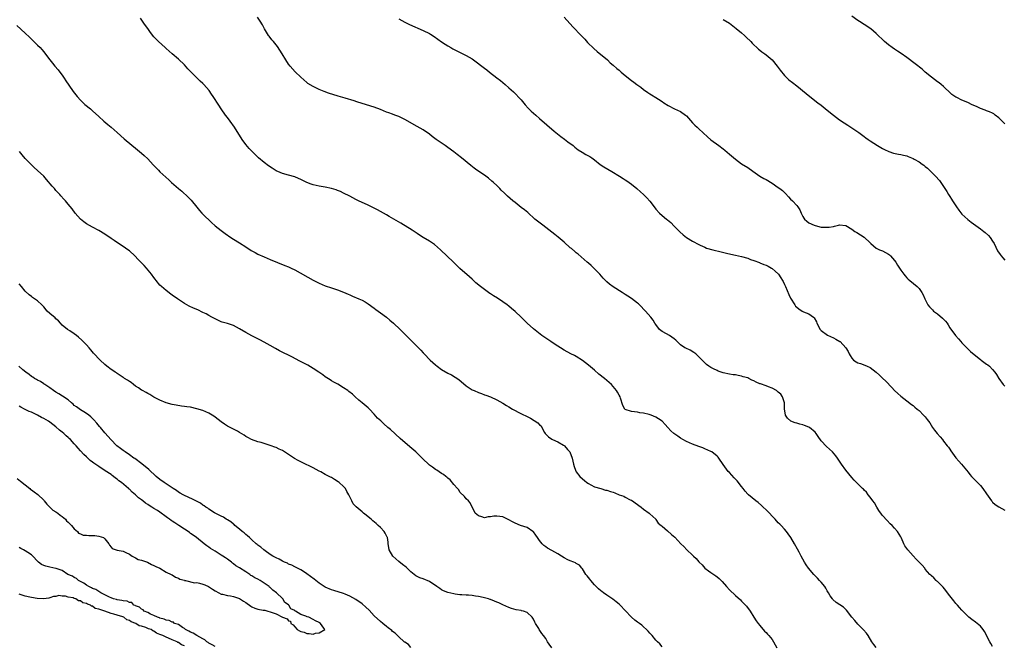
# Model space of a CAD drawing. Units: inches. Extents: x 2550000 to 2553000, y 1560000 to 1562308.
# Drawn here: x 2552243 to 2552565, y 1560896 to 1561100 of the extents above; entities that cross this region are included whole.
import ezdxf

# ---------------------------------------------------------------- set-up
doc = ezdxf.new("R2010")
doc.units = ezdxf.units.IN
doc.header["$MEASUREMENT"] = 0
doc.layers.add('LD25501560_2ft', color=221, linetype='Continuous')

msp = doc.modelspace()

# ---------------------------------------------------------------- linework, layer by layer
at = {"layer": 'LD25501560_2ft'}
for points, elevation in [([(2552561, 1560895.42), (2552560.4, 1560896.4), (2552560.07, 1560897), (2552558.38, 1560900.38), (2552557.93, 1560901), (2552557, 1560902.1), (2552555.42, 1560903.42), (2552554.25, 1560904.25), (2552553.28, 1560905), (2552553, 1560905.26), (2552551, 1560907.31), (2552550.23, 1560908.23), (2552549.55, 1560909), (2552549, 1560909.54), (2552548.32, 1560910.32), (2552547, 1560911.99), (2552546.24, 1560913), (2552545.76, 1560913.76), (2552544.81, 1560914.81), (2552544.61, 1560915), (2552543, 1560916.64), (2552542.81, 1560916.81), (2552542.56, 1560917), (2552541.84, 1560917.84), (2552541, 1560918.58), (2552540.79, 1560918.79), (2552540.53, 1560919), (2552539, 1560920.75), (2552538.81, 1560921), (2552537.98, 1560921.98), (2552537.05, 1560923), (2552536.02, 1560924.02), (2552535, 1560925.06), (2552533.29, 1560927), (2552532.37, 1560928.37), (2552532, 1560929), (2552531.21, 1560930.79), (2552531, 1560931.23), (2552529.88, 1560933), (2552529, 1560934.09), (2552528.17, 1560935), (2552527.56, 1560935.56), (2552526.57, 1560936.57), (2552525, 1560938.25), (2552524.66, 1560938.66), (2552523.85, 1560939.85), (2552523.15, 1560941), (2552522.37, 1560942.37), (2552521.85, 1560943), (2552521, 1560944.22), (2552520.32, 1560945), (2552519.82, 1560945.82), (2552519, 1560946.49), (2552518.78, 1560946.78), (2552518.51, 1560947), (2552517, 1560948.61), (2552515.82, 1560949.82), (2552515, 1560950.62), (2552513, 1560953.06), (2552511.65, 1560955), (2552511.37, 1560955.37), (2552510.58, 1560956.58), (2552510.36, 1560957), (2552509.76, 1560957.76), (2552508.72, 1560959), (2552506.72, 1560960.72), (2552505, 1560962.63), (2552504, 1560964), (2552503.39, 1560965), (2552503, 1560965.48), (2552501.22, 1560967), (2552501, 1560967.13), (2552499.59, 1560967.59), (2552499, 1560967.82), (2552498.01, 1560968.01), (2552497, 1560968.34), (2552496.49, 1560968.49), (2552495.05, 1560969.05), (2552493.97, 1560969.97), (2552493.3, 1560971), (2552493.02, 1560973.02), (2552492.99, 1560975), (2552492.34, 1560977), (2552491.8, 1560977.8), (2552491, 1560978.53), (2552490.42, 1560979), (2552489, 1560979.76), (2552487.78, 1560980.22), (2552487, 1560980.53), (2552485.19, 1560981.19), (2552485, 1560981.27), (2552483.75, 1560981.75), (2552483, 1560982.19), (2552482.4, 1560982.4), (2552481.38, 1560983), (2552481, 1560983.18), (2552479.56, 1560983.56), (2552479, 1560983.76), (2552477.92, 1560983.92), (2552477, 1560984.13), (2552476.22, 1560984.22), (2552475, 1560984.43), (2552473, 1560984.84), (2552471.36, 1560985.36), (2552471, 1560985.53), (2552469.87, 1560986.13), (2552469, 1560986.55), (2552468.32, 1560987), (2552467.55, 1560987.55), (2552467, 1560988.07), (2552466.53, 1560988.53), (2552466.12, 1560989), (2552465, 1560990.08), (2552464.03, 1560991), (2552463.45, 1560991.45), (2552462.18, 1560992.18), (2552460.82, 1560992.82), (2552460.49, 1560993), (2552459, 1560993.95), (2552457.94, 1560995), (2552457.48, 1560995.48), (2552457, 1560995.88), (2552455.4, 1560997), (2552454.43, 1560997.57), (2552453, 1560998.35), (2552452.19, 1560999), (2552451, 1561000.56), (2552450.68, 1561001), (2552450.06, 1561002.06), (2552449.34, 1561003), (2552447.64, 1561005), (2552445.65, 1561007), (2552445.31, 1561007.31), (2552445, 1561007.56), (2552443, 1561009.06), (2552441.82, 1561009.82), (2552441, 1561010.39), (2552439.96, 1561011), (2552437, 1561012.87), (2552435.81, 1561013.81), (2552435, 1561014.56), (2552433.78, 1561015.78), (2552432.73, 1561017), (2552431, 1561018.83), (2552429.88, 1561019.88), (2552429, 1561020.63), (2552428.52, 1561021), (2552425.56, 1561023.56), (2552425, 1561023.97), (2552424.47, 1561024.47), (2552423.39, 1561025.39), (2552423, 1561025.68), (2552421, 1561027.47), (2552419.1, 1561029.1), (2552418, 1561030), (2552417, 1561030.74), (2552414.03, 1561033), (2552412.32, 1561034.32), (2552411.5, 1561035), (2552409.12, 1561037.12), (2552408.04, 1561038.04), (2552407, 1561038.8), (2552405, 1561040.4), (2552404.27, 1561041), (2552402.55, 1561042.55), (2552401.51, 1561043.51), (2552400.5, 1561044.5), (2552400.02, 1561045), (2552399, 1561045.99), (2552397.92, 1561047), (2552397.44, 1561047.44), (2552396.33, 1561048.33), (2552395, 1561049.31), (2552392.52, 1561051), (2552391.63, 1561051.63), (2552390.5, 1561052.5), (2552387.54, 1561055), (2552386.1, 1561056.1), (2552384.96, 1561057), (2552383, 1561058.43), (2552382.15, 1561059), (2552379.26, 1561061), (2552377.96, 1561061.96), (2552377, 1561062.74), (2552375, 1561064.12), (2552373, 1561065.28), (2552369, 1561067.51), (2552367, 1561068.52), (2552365.71, 1561069), (2552365, 1561069.24), (2552363.73, 1561069.73), (2552363, 1561069.98), (2552361, 1561070.85), (2552359, 1561071.59), (2552355, 1561072.75), (2552353.32, 1561073.32), (2552352.42, 1561073.58), (2552349.53, 1561074.47), (2552347.16, 1561075.16), (2552344.1, 1561076.1), (2552342.63, 1561076.63), (2552341, 1561077.33), (2552340.34, 1561077.66), (2552339, 1561078.3), (2552337.33, 1561079.33), (2552337, 1561079.58), (2552335, 1561081.31), (2552333.13, 1561083.13), (2552331.49, 1561085), (2552331, 1561085.64), (2552330.11, 1561087), (2552328.92, 1561089), (2552328.19, 1561090.19), (2552327.39, 1561091.39), (2552327, 1561091.89), (2552326.04, 1561093), (2552325.58, 1561093.58), (2552324.7, 1561094.7), (2552324.5, 1561095), (2552323.19, 1561097.19), (2552322.45, 1561098.45), (2552321.7, 1561099.7), (2552320.88, 1561101)], 6594), ([(2552421, 1561100.92), (2552423.83, 1561097.83), (2552426.63, 1561095), (2552427.76, 1561093.76), (2552428.7, 1561092.7), (2552430.71, 1561090.71), (2552431.79, 1561089.79), (2552435.14, 1561087), (2552436.09, 1561086.09), (2552437, 1561085.28), (2552438.22, 1561084.22), (2552439, 1561083.6), (2552439.7, 1561083), (2552441, 1561081.96), (2552443, 1561080.31), (2552443.76, 1561079.76), (2552444.75, 1561079), (2552446.07, 1561078.07), (2552447, 1561077.36), (2552448.39, 1561076.39), (2552449, 1561075.94), (2552449.6, 1561075.6), (2552451, 1561074.72), (2552451.82, 1561074.18), (2552453, 1561073.46), (2552453.64, 1561073), (2552455, 1561072.08), (2552457.04, 1561071.04), (2552459, 1561070.18), (2552460.69, 1561069), (2552461, 1561068.72), (2552463, 1561066.5), (2552463.73, 1561065.73), (2552464.45, 1561065), (2552465, 1561064.47), (2552467.85, 1561061.85), (2552469, 1561060.88), (2552471.52, 1561059), (2552473, 1561057.93), (2552473.5, 1561057.5), (2552475, 1561056.27), (2552477, 1561054.59), (2552479, 1561053.1), (2552481, 1561051.82), (2552482.66, 1561050.66), (2552485, 1561049.07), (2552486.31, 1561048.31), (2552487, 1561047.96), (2552489, 1561046.77), (2552491, 1561045.38), (2552491.5, 1561045), (2552492.31, 1561044.31), (2552493.34, 1561043.34), (2552494.33, 1561042.33), (2552495, 1561041.58), (2552495.58, 1561041), (2552497, 1561039.46), (2552497.39, 1561039), (2552498.04, 1561038.04), (2552498.45, 1561037), (2552499, 1561035.89), (2552499.34, 1561035.34), (2552499.59, 1561035), (2552500.3, 1561034.3), (2552501, 1561033.85), (2552502.73, 1561033), (2552503, 1561032.9), (2552505, 1561032.42), (2552505.64, 1561032.36), (2552507, 1561032.35), (2552507.62, 1561032.38), (2552509, 1561032.65), (2552509.34, 1561032.66), (2552510.67, 1561033), (2552511, 1561033.1), (2552513, 1561032.88), (2552515, 1561031.73), (2552516.01, 1561031), (2552516.63, 1561030.63), (2552517.9, 1561029.9), (2552519.07, 1561029.07), (2552521, 1561027.25), (2552521.24, 1561027), (2552523, 1561025.58), (2552524.08, 1561025), (2552525, 1561024.61), (2552526.06, 1561024.06), (2552527, 1561023.55), (2552527.32, 1561023.32), (2552527.67, 1561023), (2552528.3, 1561022.3), (2552529, 1561021.46), (2552529.35, 1561021), (2552529.93, 1561019.93), (2552530.6, 1561019), (2552531, 1561018.38), (2552532.02, 1561017), (2552532.46, 1561016.46), (2552533, 1561015.86), (2552533.42, 1561015.42), (2552533.91, 1561015), (2552536.37, 1561013), (2552537, 1561012.36), (2552537.93, 1561011), (2552538.28, 1561010.28), (2552538.88, 1561009), (2552539.87, 1561007), (2552540.37, 1561006.37), (2552541, 1561005.73), (2552541.34, 1561005.34), (2552541.71, 1561005), (2552543, 1561004.06), (2552544.68, 1561002.68), (2552545, 1561002.3), (2552545.65, 1561001.65), (2552546.12, 1561001), (2552546.47, 1561000.47), (2552547, 1560999.54), (2552548.91, 1560997), (2552549.9, 1560995.9), (2552550.64, 1560995), (2552551, 1560994.6), (2552552.76, 1560992.76), (2552553.79, 1560991.79), (2552555, 1560990.8), (2552557, 1560989.22), (2552557.31, 1560989), (2552559, 1560987.7), (2552559.42, 1560987.42), (2552559.96, 1560987), (2552561, 1560985.95), (2552561.76, 1560985), (2552562.3, 1560984.3), (2552563.05, 1560983), (2552564.49, 1560981), (2552564.73, 1560980.73), (2552565, 1560980.46)], 6590), ([(2552565, 1561066.09), (2552564.54, 1561066.54), (2552564.16, 1561067), (2552563, 1561068.09), (2552561.86, 1561069), (2552561.36, 1561069.36), (2552561, 1561069.56), (2552560.04, 1561070.04), (2552559, 1561070.39), (2552558.59, 1561070.59), (2552557, 1561071.17), (2552555.76, 1561071.76), (2552554.37, 1561072.37), (2552552.95, 1561073.05), (2552551, 1561073.87), (2552549.32, 1561074.68), (2552549, 1561074.82), (2552548.7, 1561075), (2552547.7, 1561075.7), (2552546.67, 1561076.67), (2552545.66, 1561077.66), (2552545, 1561078.28), (2552544.16, 1561079), (2552543.51, 1561079.51), (2552543, 1561079.86), (2552541, 1561081.36), (2552539, 1561083), (2552537.95, 1561083.95), (2552535.74, 1561085.74), (2552533, 1561087.75), (2552531.09, 1561089.09), (2552529.9, 1561089.9), (2552529, 1561090.46), (2552528.22, 1561091), (2552527, 1561091.89), (2552525.69, 1561093), (2552525, 1561093.66), (2552523.63, 1561095), (2552523.33, 1561095.33), (2552523, 1561095.64), (2552521.17, 1561097.17), (2552519, 1561098.61), (2552517.53, 1561099.53), (2552517, 1561099.88), (2552515, 1561101.31)], 6586), ([(2552242.24, 1561098.24), (2552245, 1561095.69), (2552246.37, 1561094.37), (2552247, 1561093.8), (2552249, 1561091.83), (2552249.82, 1561091), (2552250.38, 1561090.38), (2552251, 1561089.59), (2552251.28, 1561089.28), (2552253, 1561087), (2552253.89, 1561085.89), (2552254.65, 1561085), (2552255.71, 1561083.71), (2552256.27, 1561083), (2552257, 1561082), (2552257.68, 1561081), (2552258.21, 1561080.21), (2552260.42, 1561077), (2552260.66, 1561076.66), (2552261.99, 1561075), (2552263, 1561073.89), (2552264.48, 1561072.48), (2552266.3, 1561071), (2552267, 1561070.38), (2552269, 1561068.48), (2552270.6, 1561067), (2552271.92, 1561065.92), (2552273.03, 1561065.03), (2552275, 1561063.34), (2552277.28, 1561061.28), (2552281.62, 1561057.62), (2552283, 1561056.5), (2552283.8, 1561055.8), (2552285, 1561054.67), (2552286.73, 1561052.73), (2552287, 1561052.49), (2552288.47, 1561051), (2552289, 1561050.5), (2552291.88, 1561047.88), (2552292.8, 1561047), (2552295, 1561045.03), (2552296.11, 1561044.11), (2552298.21, 1561042.21), (2552299.19, 1561041.19), (2552301, 1561038.94), (2552301.87, 1561037.87), (2552302.69, 1561037), (2552303, 1561036.67), (2552305.86, 1561033.86), (2552307, 1561032.84), (2552309, 1561031.28), (2552310.31, 1561030.31), (2552312.16, 1561029), (2552313, 1561028.46), (2552315, 1561027.24), (2552317, 1561025.99), (2552318.81, 1561024.81), (2552320.08, 1561024.08), (2552321, 1561023.58), (2552323, 1561022.66), (2552325, 1561021.85), (2552329.83, 1561019.83), (2552331, 1561019.39), (2552331.86, 1561019), (2552333, 1561018.43), (2552339, 1561015.05), (2552341, 1561014.05), (2552343, 1561013.18), (2552345, 1561012.54), (2552347, 1561011.95), (2552349, 1561011.19), (2552350.49, 1561010.49), (2552351, 1561010.28), (2552351.87, 1561009.87), (2552353.93, 1561009), (2552355, 1561008.5), (2552355.98, 1561007.98), (2552357, 1561007.36), (2552359, 1561005.91), (2552359.51, 1561005.51), (2552361, 1561004.46), (2552362.98, 1561003), (2552364.04, 1561002.04), (2552365.29, 1561001), (2552367.47, 1560999), (2552369, 1560997.47), (2552370.2, 1560996.2), (2552372.22, 1560994.22), (2552373, 1560993.47), (2552374.21, 1560992.21), (2552375, 1560991.37), (2552375.32, 1560991), (2552377.22, 1560989), (2552378.15, 1560988.15), (2552379, 1560987.4), (2552379.5, 1560987), (2552381, 1560985.92), (2552383, 1560984.75), (2552384.18, 1560984.18), (2552385.44, 1560983.44), (2552386.62, 1560982.62), (2552389, 1560980.62), (2552391, 1560979.32), (2552391.63, 1560979), (2552393, 1560978.4), (2552394.03, 1560978.03), (2552395, 1560977.65), (2552395.49, 1560977.49), (2552397, 1560976.95), (2552399, 1560976.05), (2552401, 1560974.92), (2552402.2, 1560974.2), (2552403, 1560973.69), (2552404.17, 1560973), (2552405, 1560972.54), (2552406.02, 1560972.01), (2552409.99, 1560969.99), (2552411.29, 1560969.29), (2552412.48, 1560968.48), (2552413, 1560967.89), (2552413.48, 1560967.48), (2552413.72, 1560967), (2552414.62, 1560965.38), (2552414.86, 1560965), (2552415, 1560964.84), (2552415.96, 1560963.96), (2552417, 1560963.14), (2552417.25, 1560963), (2552419, 1560962.25), (2552420.8, 1560961.2), (2552421.07, 1560961.07), (2552421.15, 1560961), (2552422.16, 1560959.84), (2552422.92, 1560959), (2552423.68, 1560957), (2552424.08, 1560955), (2552424.26, 1560954.26), (2552424.71, 1560953), (2552425, 1560952.53), (2552426.18, 1560951), (2552427, 1560950.25), (2552427.67, 1560949.67), (2552428.48, 1560949), (2552429, 1560948.63), (2552429.72, 1560948.28), (2552431, 1560947.61), (2552433, 1560947), (2552434.55, 1560946.55), (2552435, 1560946.48), (2552436.12, 1560946.12), (2552437, 1560945.82), (2552437.64, 1560945.64), (2552439, 1560945.01), (2552440.51, 1560944.51), (2552441, 1560944.21), (2552442.62, 1560943.38), (2552443, 1560943.22), (2552445, 1560941.83), (2552445.46, 1560941.46), (2552446.15, 1560941), (2552447, 1560940.29), (2552448.84, 1560939), (2552449, 1560938.83), (2552450.94, 1560937), (2552451, 1560936.93), (2552451.78, 1560935.78), (2552452.76, 1560935), (2552453, 1560934.77), (2552454.79, 1560933.21), (2552456.06, 1560932.06), (2552457.17, 1560931.17), (2552459.11, 1560929), (2552460.11, 1560928.11), (2552461.13, 1560927), (2552463, 1560925.27), (2552463.26, 1560925), (2552464.19, 1560924.19), (2552465, 1560923.14), (2552465.13, 1560923), (2552466.08, 1560922.08), (2552467, 1560921.09), (2552468.2, 1560920.2), (2552469, 1560919.57), (2552470.55, 1560918.55), (2552471, 1560918.18), (2552471.62, 1560917.62), (2552472.64, 1560916.63), (2552474.03, 1560915), (2552475, 1560913.98), (2552477, 1560912.11), (2552478.65, 1560910.65), (2552479, 1560910.28), (2552479.66, 1560909.66), (2552480.59, 1560908.59), (2552481.76, 1560907), (2552483, 1560905), (2552483.79, 1560903.79), (2552484.4, 1560903), (2552485, 1560902.27), (2552486.51, 1560900.51), (2552487, 1560900.08), (2552487.47, 1560899.47), (2552487.95, 1560899), (2552489, 1560897.7), (2552489.45, 1560897), (2552490.48, 1560895)], 6598), ([(2552523, 1560895.08), (2552522.15, 1560896.15), (2552521.54, 1560897), (2552520.31, 1560899), (2552519.77, 1560899.77), (2552518.87, 1560900.87), (2552518.76, 1560901), (2552517, 1560902.76), (2552515.94, 1560903.94), (2552515, 1560905.09), (2552513.29, 1560907.29), (2552512.25, 1560908.25), (2552509.88, 1560909.88), (2552508.82, 1560910.82), (2552508.69, 1560911), (2552507.99, 1560911.99), (2552507.42, 1560913), (2552507, 1560913.67), (2552506.51, 1560914.51), (2552506.18, 1560915), (2552505, 1560916.44), (2552504.5, 1560917), (2552503.77, 1560917.77), (2552502.56, 1560919), (2552500.87, 1560921), (2552500.14, 1560922.14), (2552499.56, 1560923), (2552498.42, 1560925), (2552497.77, 1560926.23), (2552497.26, 1560927.26), (2552496.3, 1560929), (2552495.1, 1560931), (2552494.26, 1560932.26), (2552493.7, 1560933), (2552493, 1560933.79), (2552491.89, 1560935), (2552491.44, 1560935.44), (2552491, 1560935.88), (2552489.97, 1560937), (2552489, 1560938.01), (2552488.11, 1560939), (2552487, 1560940.09), (2552486.1, 1560941), (2552485.53, 1560941.53), (2552484.45, 1560942.45), (2552483.7, 1560943), (2552481.23, 1560945), (2552481, 1560945.25), (2552480.2, 1560946.2), (2552479.49, 1560947), (2552479, 1560947.67), (2552477.53, 1560949.53), (2552477, 1560950.11), (2552476.55, 1560950.55), (2552475, 1560952.23), (2552474.61, 1560952.61), (2552473, 1560954.92), (2552471.59, 1560957), (2552471.32, 1560957.32), (2552471, 1560957.63), (2552469.25, 1560959), (2552469, 1560959.14), (2552467, 1560960.04), (2552466.29, 1560960.29), (2552465, 1560960.81), (2552463, 1560961.52), (2552461, 1560962.36), (2552459.82, 1560963), (2552459, 1560963.51), (2552458.12, 1560964.12), (2552456.89, 1560965), (2552455.92, 1560965.92), (2552454.92, 1560966.92), (2552454.01, 1560968), (2552453.08, 1560969), (2552451.84, 1560969.84), (2552451, 1560970.35), (2552449.41, 1560971), (2552448.79, 1560971.21), (2552447, 1560971.65), (2552445.81, 1560971.81), (2552445, 1560971.95), (2552443, 1560972.21), (2552441, 1560972.9), (2552440.88, 1560973), (2552440.16, 1560974.16), (2552439.46, 1560976.54), (2552439.31, 1560977), (2552439, 1560977.54), (2552438.5, 1560978.5), (2552438.17, 1560979), (2552437, 1560980.39), (2552436.45, 1560981), (2552435.69, 1560981.69), (2552435, 1560982.28), (2552434.18, 1560983), (2552432.39, 1560984.39), (2552431, 1560985.65), (2552429, 1560987.37), (2552427, 1560988.86), (2552425, 1560990.11), (2552424.43, 1560990.43), (2552423.26, 1560991), (2552421, 1560992.24), (2552419.81, 1560993), (2552418.12, 1560994.12), (2552416.7, 1560995), (2552415, 1560996.14), (2552413.79, 1560997), (2552411, 1560999.19), (2552409, 1561001), (2552408.02, 1561002.02), (2552407.02, 1561003), (2552405, 1561004.89), (2552403.87, 1561005.87), (2552403, 1561006.57), (2552402.4, 1561007), (2552401, 1561008.05), (2552399.21, 1561009.21), (2552397.97, 1561009.97), (2552397, 1561010.6), (2552396.74, 1561010.74), (2552395, 1561012), (2552393.72, 1561013), (2552392.23, 1561014.23), (2552391, 1561015.37), (2552390.12, 1561016.12), (2552387, 1561018.92), (2552384.92, 1561020.92), (2552380.59, 1561025), (2552378.67, 1561026.67), (2552377, 1561027.8), (2552375, 1561029), (2552373.81, 1561029.81), (2552373, 1561030.3), (2552371.41, 1561031.41), (2552367.7, 1561033.7), (2552363.92, 1561035.92), (2552363, 1561036.45), (2552361, 1561037.53), (2552360.02, 1561038.02), (2552358.71, 1561038.71), (2552357, 1561039.56), (2552353.83, 1561041), (2552353, 1561041.4), (2552351.95, 1561041.95), (2552351, 1561042.48), (2552349, 1561043.52), (2552347.98, 1561043.98), (2552347, 1561044.35), (2552346.52, 1561044.52), (2552345, 1561044.98), (2552343, 1561045.44), (2552341, 1561045.78), (2552339, 1561046.23), (2552338.43, 1561046.43), (2552337, 1561047.02), (2552335, 1561047.94), (2552334.26, 1561048.26), (2552333, 1561048.79), (2552331, 1561049.41), (2552329, 1561049.95), (2552328.24, 1561050.24), (2552327, 1561050.81), (2552325.63, 1561051.63), (2552324.43, 1561052.43), (2552323, 1561053.5), (2552321.18, 1561055), (2552319, 1561057.16), (2552318.11, 1561058.11), (2552317, 1561059.35), (2552315.83, 1561061), (2552315.5, 1561061.5), (2552314.77, 1561062.77), (2552313.32, 1561065), (2552311.89, 1561067), (2552311, 1561068.21), (2552310.45, 1561069), (2552309.01, 1561071.01), (2552308.19, 1561072.19), (2552306.38, 1561075), (2552305.82, 1561075.82), (2552305.03, 1561077), (2552303.27, 1561079), (2552303, 1561079.29), (2552302.09, 1561080.09), (2552298.13, 1561084.13), (2552297, 1561085.36), (2552295, 1561087.26), (2552293, 1561089.02), (2552291, 1561090.75), (2552290.69, 1561091), (2552288.46, 1561093), (2552287, 1561094.54), (2552285.92, 1561095.92), (2552285, 1561097.24), (2552284.23, 1561098.23), (2552283.72, 1561099), (2552282.67, 1561100.67)], 6596), ([(2552367, 1561100.41), (2552369, 1561099.3), (2552370.56, 1561098.56), (2552375, 1561096.57), (2552377, 1561095.58), (2552377.37, 1561095.37), (2552378.6, 1561094.6), (2552379.78, 1561093.78), (2552381, 1561092.91), (2552382.13, 1561092.13), (2552383, 1561091.56), (2552383.97, 1561091), (2552384.64, 1561090.64), (2552389, 1561088.45), (2552391, 1561087.3), (2552391.44, 1561087), (2552395, 1561084.3), (2552395.72, 1561083.72), (2552396.67, 1561083), (2552399, 1561081.17), (2552400.23, 1561080.23), (2552401.73, 1561079), (2552403, 1561077.89), (2552404.52, 1561076.52), (2552405, 1561076.06), (2552406.5, 1561074.5), (2552407, 1561073.92), (2552408.3, 1561072.3), (2552409.24, 1561071.24), (2552409.48, 1561071), (2552410.26, 1561070.26), (2552411.73, 1561069), (2552413, 1561067.88), (2552417.78, 1561063.78), (2552418.87, 1561062.87), (2552420, 1561061.99), (2552421.15, 1561061.15), (2552422.28, 1561060.28), (2552423.94, 1561059), (2552424.52, 1561058.52), (2552425.66, 1561057.66), (2552426.89, 1561056.89), (2552428.16, 1561056.16), (2552429, 1561055.72), (2552429.45, 1561055.45), (2552430.09, 1561055), (2552431, 1561054.32), (2552432.82, 1561052.82), (2552434.03, 1561052.03), (2552436.57, 1561050.57), (2552439.15, 1561049), (2552440.27, 1561048.27), (2552441, 1561047.83), (2552441.49, 1561047.49), (2552442.25, 1561047), (2552443, 1561046.46), (2552444.79, 1561045), (2552445.93, 1561043.93), (2552446.98, 1561043), (2552448, 1561042), (2552449, 1561040.85), (2552450.41, 1561039), (2552451, 1561038.27), (2552452.14, 1561037), (2552453, 1561036.2), (2552454.46, 1561035), (2552454.77, 1561034.77), (2552455.86, 1561033.86), (2552457, 1561032.76), (2552458.81, 1561030.81), (2552459.86, 1561029.86), (2552461.03, 1561029.03), (2552463, 1561027.86), (2552465, 1561026.72), (2552465.49, 1561026.51), (2552467, 1561025.8), (2552467.58, 1561025.58), (2552469.6, 1561025), (2552472.3, 1561024.3), (2552474.11, 1561023.89), (2552475.53, 1561023.53), (2552477, 1561023.23), (2552479, 1561022.78), (2552481, 1561022.23), (2552481.87, 1561021.87), (2552483, 1561021.51), (2552484.81, 1561020.81), (2552485, 1561020.75), (2552486.24, 1561020.24), (2552487, 1561019.96), (2552487.64, 1561019.64), (2552488.81, 1561019), (2552489, 1561018.87), (2552490.01, 1561018.01), (2552491.01, 1561017), (2552491.84, 1561015.84), (2552492.4, 1561015), (2552492.6, 1561014.6), (2552493, 1561013.67), (2552493.35, 1561013), (2552494.43, 1561010.43), (2552495, 1561009.15), (2552496.34, 1561007), (2552496.62, 1561006.62), (2552497, 1561006.24), (2552497.72, 1561005.72), (2552498.81, 1561005), (2552499, 1561004.89), (2552499.22, 1561004.78), (2552501, 1561004.05), (2552502.44, 1561003), (2552502.75, 1561002.75), (2552503.43, 1561001.43), (2552503.6, 1561001), (2552504.7, 1560999), (2552505, 1560998.68), (2552507.08, 1560997.08), (2552509, 1560996.2), (2552509.81, 1560995.81), (2552511.07, 1560995.07), (2552511.15, 1560995), (2552513.06, 1560993), (2552513.78, 1560991.78), (2552514.16, 1560991), (2552514.45, 1560990.45), (2552515, 1560989.62), (2552515.6, 1560989), (2552516.43, 1560988.43), (2552517, 1560988.12), (2552517.82, 1560987.82), (2552519.31, 1560987.31), (2552520.07, 1560987), (2552521, 1560986.58), (2552523.01, 1560985.01), (2552524.04, 1560984.04), (2552525, 1560983.04), (2552526.11, 1560982.11), (2552528.07, 1560980.07), (2552529, 1560979), (2552530.02, 1560978.02), (2552531, 1560977.16), (2552533, 1560975.68), (2552534.52, 1560974.52), (2552535, 1560974.17), (2552535.61, 1560973.61), (2552536.38, 1560973), (2552537, 1560972.49), (2552538.47, 1560971), (2552539, 1560970.41), (2552539.62, 1560969.62), (2552540.09, 1560969), (2552540.46, 1560968.46), (2552541.38, 1560967), (2552542.06, 1560966.06), (2552542.86, 1560965), (2552543.89, 1560963.89), (2552544.58, 1560963), (2552545, 1560962.53), (2552546.2, 1560961), (2552546.55, 1560960.55), (2552547, 1560959.89), (2552547.39, 1560959.39), (2552549, 1560957.08), (2552549.96, 1560955.96), (2552550.88, 1560955), (2552553, 1560952.37), (2552553.59, 1560951.59), (2552554.11, 1560951), (2552556.12, 1560949), (2552557, 1560948.02), (2552557.85, 1560947), (2552559, 1560945.35), (2552560.67, 1560943), (2552560.82, 1560942.82), (2552561, 1560942.64), (2552561.88, 1560941.88), (2552563.04, 1560941.04), (2552565, 1560940.02)], 6592), ([(2552473, 1561100.21), (2552475, 1561099), (2552476.16, 1561098.16), (2552477.27, 1561097.27), (2552479, 1561095.81), (2552479.92, 1561095), (2552480.47, 1561094.47), (2552481.98, 1561093), (2552482.47, 1561092.47), (2552484.55, 1561090.55), (2552485, 1561090.22), (2552485.64, 1561089.64), (2552486.58, 1561089), (2552487, 1561088.69), (2552489, 1561087.04), (2552490.64, 1561085), (2552491, 1561084.5), (2552491.6, 1561083.6), (2552493, 1561081.9), (2552494.47, 1561080.47), (2552495.58, 1561079.58), (2552497, 1561078.51), (2552500.06, 1561076.06), (2552501.34, 1561075), (2552503.93, 1561073), (2552505, 1561072.23), (2552507, 1561070.62), (2552509, 1561068.98), (2552511, 1561067.48), (2552512.47, 1561066.47), (2552513.69, 1561065.69), (2552517.29, 1561063.29), (2552519, 1561062.02), (2552519.6, 1561061.6), (2552520.38, 1561061), (2552521, 1561060.58), (2552523.43, 1561059), (2552525, 1561058.1), (2552525.72, 1561057.72), (2552527.07, 1561057.07), (2552528.6, 1561056.6), (2552530.24, 1561056.24), (2552531, 1561056.15), (2552531.9, 1561055.9), (2552533, 1561055.65), (2552533.47, 1561055.47), (2552535, 1561054.84), (2552535.42, 1561054.58), (2552537, 1561053.68), (2552538.04, 1561053), (2552538.59, 1561052.59), (2552539, 1561052.21), (2552539.69, 1561051.69), (2552542.33, 1561049), (2552543.61, 1561047.61), (2552544.08, 1561047), (2552545, 1561045.71), (2552546.03, 1561044.03), (2552546.6, 1561043), (2552547, 1561042.39), (2552547.58, 1561041.58), (2552547.92, 1561041), (2552549, 1561039.3), (2552549.22, 1561039), (2552549.94, 1561037.94), (2552551, 1561036.6), (2552552.88, 1561034.88), (2552554.01, 1561034.01), (2552557, 1561031.87), (2552558.15, 1561031), (2552558.61, 1561030.61), (2552559.64, 1561029.64), (2552560.22, 1561029), (2552561, 1561027.84), (2552561.47, 1561027), (2552562.64, 1561024.64), (2552563.42, 1561023.42), (2552563.76, 1561023), (2552564.33, 1561022.33), (2552565, 1561021.63)], 6588), ([(2552453, 1560895.39), (2552452.28, 1560896.28), (2552451.51, 1560897), (2552451, 1560897.54), (2552449.75, 1560899), (2552449, 1560899.8), (2552448.44, 1560900.44), (2552447.9, 1560901), (2552447, 1560901.9), (2552446.4, 1560902.4), (2552445.63, 1560903), (2552445, 1560903.46), (2552444.09, 1560904.09), (2552443, 1560905.04), (2552441, 1560907.2), (2552439.29, 1560909), (2552439, 1560909.26), (2552438.03, 1560910.03), (2552436.89, 1560910.89), (2552435, 1560912.19), (2552433.92, 1560913), (2552433.38, 1560913.38), (2552433, 1560913.68), (2552432.28, 1560914.28), (2552431, 1560915.57), (2552429.74, 1560917), (2552429.44, 1560917.44), (2552428.57, 1560918.57), (2552428.17, 1560919), (2552427, 1560920.85), (2552426.86, 1560921), (2552426.06, 1560922.06), (2552425, 1560922.59), (2552424.78, 1560922.78), (2552424.21, 1560923), (2552423, 1560923.4), (2552422.19, 1560923.81), (2552421, 1560924.46), (2552420.18, 1560925), (2552419, 1560925.74), (2552417, 1560926.86), (2552415.58, 1560927.58), (2552415, 1560928.01), (2552414.41, 1560928.41), (2552413.89, 1560929), (2552413, 1560930.07), (2552412.35, 1560931), (2552411.82, 1560931.82), (2552411, 1560932.87), (2552410.85, 1560933), (2552409, 1560934.3), (2552406.74, 1560935), (2552405, 1560935.71), (2552404.13, 1560936.13), (2552403, 1560936.8), (2552402.53, 1560937), (2552401, 1560937.75), (2552399, 1560938.03), (2552398.02, 1560937.98), (2552397, 1560937.79), (2552396.19, 1560937.81), (2552395, 1560937.51), (2552394.15, 1560937.85), (2552393, 1560938.1), (2552391.98, 1560939), (2552390.33, 1560942.33), (2552389.83, 1560943), (2552389, 1560943.73), (2552388.47, 1560944.47), (2552387, 1560945.84), (2552386.6, 1560946.6), (2552386.17, 1560947), (2552385, 1560948.35), (2552383.83, 1560949.83), (2552383, 1560950.43), (2552382.76, 1560950.76), (2552382.41, 1560951), (2552381.63, 1560951.63), (2552381, 1560951.95), (2552379.41, 1560953), (2552379, 1560953.24), (2552378.01, 1560954.01), (2552377, 1560954.72), (2552376.67, 1560955), (2552375, 1560956.58), (2552373.79, 1560957.79), (2552372.54, 1560959), (2552370.61, 1560960.61), (2552367.43, 1560963.43), (2552364.29, 1560966.29), (2552363.47, 1560967), (2552362.17, 1560968.17), (2552361.1, 1560969.1), (2552360.07, 1560970.07), (2552359, 1560971.29), (2552357.43, 1560973), (2552357, 1560973.43), (2552355.02, 1560975), (2552353.91, 1560975.91), (2552352.73, 1560977), (2552351.85, 1560977.85), (2552350.74, 1560978.74), (2552350.36, 1560979), (2552349, 1560979.88), (2552347.07, 1560981.07), (2552345.81, 1560981.81), (2552345, 1560982.26), (2552344.54, 1560982.54), (2552343, 1560983.54), (2552342.16, 1560984.16), (2552340.93, 1560985), (2552339, 1560986.28), (2552337.27, 1560987.27), (2552334.63, 1560988.63), (2552332.05, 1560990.05), (2552331, 1560990.6), (2552329.39, 1560991.39), (2552328.03, 1560992.03), (2552326.73, 1560992.73), (2552325, 1560993.74), (2552323, 1560994.87), (2552321.61, 1560995.61), (2552321, 1560995.95), (2552320.27, 1560996.27), (2552319, 1560996.95), (2552317, 1560997.97), (2552315, 1560999.23), (2552313, 1561000.25), (2552311, 1561000.88), (2552309.36, 1561001.36), (2552309, 1561001.5), (2552307, 1561002.46), (2552305.98, 1561003), (2552305, 1561003.5), (2552304.03, 1561004.03), (2552303, 1561004.52), (2552301.35, 1561005.35), (2552299.95, 1561005.95), (2552298.57, 1561006.57), (2552297, 1561007.44), (2552295, 1561008.81), (2552294.74, 1561009), (2552293, 1561010.22), (2552292.53, 1561010.53), (2552291, 1561011.68), (2552289.45, 1561013), (2552289, 1561013.49), (2552287.73, 1561015), (2552287.41, 1561015.41), (2552287, 1561016), (2552286.25, 1561017), (2552284.63, 1561019), (2552283.83, 1561019.83), (2552282.76, 1561021), (2552281.86, 1561021.86), (2552280.82, 1561023), (2552279, 1561024.66), (2552278.54, 1561025), (2552277, 1561026.06), (2552275.46, 1561027), (2552274, 1561028), (2552273, 1561028.72), (2552271, 1561030.07), (2552269, 1561031.31), (2552267, 1561032.42), (2552265, 1561033.5), (2552264.1, 1561034.1), (2552262.98, 1561035), (2552261.31, 1561037), (2552260.32, 1561038.32), (2552259, 1561039.93), (2552258.09, 1561041), (2552257.55, 1561041.55), (2552256.62, 1561042.62), (2552256.31, 1561043), (2552255.66, 1561043.66), (2552255, 1561044.4), (2552254.49, 1561045), (2552253.77, 1561045.77), (2552251.97, 1561047.97), (2552251.05, 1561049), (2552249, 1561050.89), (2552247.89, 1561051.89), (2552246.86, 1561052.86), (2552245, 1561054.76), (2552243.97, 1561055.97), (2552243.08, 1561057.08)], 6600), ([(2552417.02, 1560895.02), (2552416.17, 1560896.17), (2552415.64, 1560897), (2552415, 1560898.09), (2552414.32, 1560899), (2552413.74, 1560899.74), (2552412.86, 1560901), (2552412.71, 1560901.29), (2552411.69, 1560903), (2552411.41, 1560903.41), (2552411, 1560904.39), (2552410.63, 1560905), (2552409, 1560906.54), (2552407.75, 1560907), (2552407.15, 1560907.15), (2552407, 1560907.19), (2552405.4, 1560907.4), (2552403.83, 1560907.83), (2552403, 1560908.15), (2552401.03, 1560909.03), (2552399.68, 1560909.68), (2552399, 1560909.95), (2552398.29, 1560910.29), (2552397, 1560910.76), (2552396.84, 1560910.84), (2552396.34, 1560911), (2552395, 1560911.38), (2552394.55, 1560911.45), (2552393, 1560911.8), (2552392.1, 1560911.9), (2552391, 1560912.06), (2552389.82, 1560912.18), (2552389, 1560912.23), (2552387.65, 1560912.35), (2552387, 1560912.36), (2552385.41, 1560912.59), (2552385, 1560912.61), (2552383, 1560913.09), (2552381.66, 1560913.66), (2552381, 1560913.97), (2552380.37, 1560914.37), (2552379.47, 1560915), (2552377, 1560916.65), (2552375, 1560917.54), (2552373.88, 1560917.88), (2552373, 1560918.32), (2552372.53, 1560918.53), (2552371.99, 1560919), (2552371, 1560919.79), (2552369.8, 1560921), (2552369.37, 1560921.37), (2552368.24, 1560922.24), (2552367, 1560923.21), (2552365.03, 1560925), (2552363.9, 1560927), (2552363.78, 1560927.78), (2552363.54, 1560929), (2552363.51, 1560929.51), (2552363.27, 1560931), (2552363.2, 1560931.2), (2552363, 1560931.61), (2552362.52, 1560932.52), (2552362.22, 1560933), (2552361, 1560934.35), (2552360.31, 1560935), (2552359.62, 1560935.62), (2552358.51, 1560936.51), (2552357.99, 1560937), (2552357, 1560937.79), (2552356.31, 1560938.31), (2552355.49, 1560939), (2552355, 1560939.38), (2552353.05, 1560941.04), (2552352.09, 1560942.09), (2552351.62, 1560943), (2552351, 1560944.35), (2552350.73, 1560945), (2552350.09, 1560946.09), (2552349.61, 1560947), (2552349, 1560947.66), (2552347.55, 1560949), (2552347.25, 1560949.25), (2552346, 1560950), (2552345, 1560950.62), (2552344.71, 1560950.71), (2552343, 1560951.64), (2552341.54, 1560952.46), (2552341, 1560952.72), (2552339, 1560953.8), (2552335.49, 1560955.49), (2552335, 1560955.75), (2552334.16, 1560956.16), (2552332.89, 1560956.89), (2552331, 1560958.14), (2552329.68, 1560959), (2552329, 1560959.42), (2552327.92, 1560959.92), (2552327, 1560960.39), (2552326.56, 1560960.56), (2552325.37, 1560961), (2552325, 1560961.13), (2552322.06, 1560962.06), (2552321, 1560962.3), (2552318.94, 1560963), (2552317.67, 1560963.67), (2552317, 1560964.08), (2552316.45, 1560964.45), (2552315, 1560965.36), (2552314.28, 1560965.72), (2552313, 1560966.41), (2552311, 1560967.42), (2552310.04, 1560968.04), (2552309, 1560968.77), (2552307, 1560970.38), (2552306.64, 1560970.64), (2552306.09, 1560971), (2552305, 1560971.65), (2552303, 1560972.47), (2552301, 1560973.11), (2552299, 1560973.57), (2552297.73, 1560973.73), (2552297, 1560973.88), (2552295.98, 1560973.98), (2552294.26, 1560974.26), (2552293, 1560974.53), (2552291, 1560975.04), (2552289, 1560975.86), (2552287, 1560976.9), (2552285.72, 1560977.72), (2552285, 1560978.07), (2552284.45, 1560978.45), (2552283.29, 1560979), (2552283, 1560979.17), (2552281.96, 1560979.96), (2552281, 1560980.51), (2552280.33, 1560981), (2552279.61, 1560981.61), (2552279, 1560981.94), (2552278.42, 1560982.42), (2552277.44, 1560983), (2552277.18, 1560983.18), (2552277, 1560983.27), (2552276, 1560984), (2552275, 1560984.59), (2552274.77, 1560984.77), (2552274.4, 1560985), (2552273.58, 1560985.58), (2552273, 1560985.94), (2552271.6, 1560987), (2552271, 1560987.53), (2552269.48, 1560989), (2552267.29, 1560991.29), (2552266.37, 1560992.37), (2552265.85, 1560993), (2552265, 1560993.95), (2552264.49, 1560994.49), (2552263.49, 1560995.49), (2552262.42, 1560996.42), (2552261.72, 1560997), (2552261, 1560997.55), (2552259.51, 1560998.49), (2552258.74, 1560999), (2552257, 1561000.43), (2552256.46, 1561001), (2552255.79, 1561001.79), (2552255, 1561002.5), (2552254.76, 1561002.76), (2552253, 1561004.22), (2552252.19, 1561005), (2552251, 1561006.35), (2552250.4, 1561007), (2552249, 1561008.3), (2552248.01, 1561009), (2552247.4, 1561009.4), (2552247, 1561009.72), (2552246.24, 1561010.24), (2552245, 1561011.52), (2552243.81, 1561013), (2552243, 1561013.88)], 6602), ([(2552371, 1560895.1), (2552370.15, 1560896.15), (2552369, 1560896.83), (2552368.92, 1560896.92), (2552368.8, 1560897), (2552367, 1560898.61), (2552365.79, 1560899.79), (2552365, 1560900.41), (2552364.73, 1560900.73), (2552363.59, 1560901.59), (2552363, 1560901.99), (2552361.79, 1560903), (2552361, 1560903.61), (2552359, 1560905.5), (2552357.29, 1560907.29), (2552356.26, 1560908.26), (2552355, 1560909.36), (2552353, 1560910.81), (2552351, 1560911.94), (2552349.46, 1560912.54), (2552349, 1560912.73), (2552345.74, 1560913.74), (2552345, 1560914), (2552343, 1560914.79), (2552342.61, 1560915), (2552341, 1560916.14), (2552339.91, 1560917), (2552339.42, 1560917.42), (2552337, 1560919.2), (2552336.5, 1560919.5), (2552335, 1560920.47), (2552333.32, 1560921.32), (2552333, 1560921.45), (2552332.02, 1560922.02), (2552331, 1560922.38), (2552330.63, 1560922.63), (2552329.7, 1560923), (2552329, 1560923.35), (2552327.98, 1560923.98), (2552327, 1560924.39), (2552325.85, 1560925), (2552325, 1560925.54), (2552323.35, 1560926.65), (2552322.87, 1560927), (2552321.93, 1560927.93), (2552321, 1560928.54), (2552320.77, 1560928.77), (2552320.44, 1560929), (2552319, 1560930.31), (2552318.66, 1560930.67), (2552318.19, 1560931), (2552317.63, 1560931.63), (2552317, 1560932.03), (2552316.53, 1560932.53), (2552315.86, 1560933), (2552315, 1560933.75), (2552313.49, 1560935), (2552313.26, 1560935.26), (2552313, 1560935.42), (2552312.19, 1560936.19), (2552311, 1560936.8), (2552310.89, 1560936.89), (2552310.66, 1560937), (2552309.7, 1560937.7), (2552309, 1560937.98), (2552306.86, 1560939.14), (2552305, 1560940.31), (2552304.61, 1560940.61), (2552303.95, 1560941), (2552303.41, 1560941.41), (2552303, 1560941.63), (2552302.21, 1560942.21), (2552299.62, 1560943.62), (2552297, 1560944.74), (2552296.52, 1560945), (2552295.56, 1560945.56), (2552295, 1560945.87), (2552294.36, 1560946.36), (2552293.35, 1560947), (2552291, 1560948.59), (2552290.35, 1560949), (2552289, 1560949.99), (2552287.77, 1560951), (2552285.3, 1560953.3), (2552283.1, 1560955.1), (2552280.81, 1560956.81), (2552280.5, 1560957), (2552279, 1560958.04), (2552277.57, 1560959), (2552277, 1560959.43), (2552276.14, 1560960.14), (2552274.93, 1560961), (2552272.9, 1560963), (2552272.06, 1560964.06), (2552271, 1560965.22), (2552269.55, 1560967), (2552269.28, 1560967.28), (2552268.37, 1560968.37), (2552267.42, 1560969.42), (2552267, 1560969.9), (2552266.43, 1560970.43), (2552265.75, 1560971), (2552265, 1560971.57), (2552264.11, 1560972.11), (2552263, 1560972.72), (2552261.67, 1560973.67), (2552261, 1560974.16), (2552260.59, 1560974.59), (2552260.07, 1560975), (2552259, 1560975.95), (2552257.19, 1560977.19), (2552255.96, 1560977.96), (2552255, 1560978.51), (2552254.23, 1560979), (2552253, 1560979.96), (2552251.4, 1560981), (2552251.17, 1560981.17), (2552251, 1560981.28), (2552249.99, 1560981.99), (2552249, 1560982.4), (2552248.66, 1560982.66), (2552247.95, 1560983), (2552247.41, 1560983.41), (2552247, 1560983.58), (2552246.27, 1560984.27), (2552245.12, 1560985), (2552244.19, 1560985.81), (2552242.89, 1560987)], 6604), ([(2552242.29, 1560950.29), (2552243.47, 1560949.47), (2552246.46, 1560947), (2552246.75, 1560946.75), (2552247, 1560946.59), (2552247.93, 1560945.93), (2552249.06, 1560945.06), (2552251, 1560943.23), (2552251.2, 1560943), (2552251.99, 1560941.99), (2552253, 1560940.99), (2552254.03, 1560940.03), (2552255, 1560939.46), (2552255.67, 1560939), (2552256.39, 1560938.39), (2552257, 1560937.96), (2552258.1, 1560937), (2552258.49, 1560936.49), (2552259, 1560936.03), (2552259.51, 1560935.51), (2552260.07, 1560935), (2552261, 1560933.84), (2552262.04, 1560933), (2552262.43, 1560932.43), (2552263, 1560932.24), (2552263.85, 1560931.85), (2552265, 1560931.83), (2552265.73, 1560931.73), (2552267.69, 1560931.69), (2552269, 1560931.47), (2552270.55, 1560931), (2552271, 1560930.66), (2552272.29, 1560929), (2552272.52, 1560928.52), (2552273, 1560927.92), (2552273.42, 1560927.42), (2552275, 1560926.93), (2552277, 1560926.54), (2552277.81, 1560926.19), (2552279, 1560925.57), (2552279.9, 1560925), (2552281, 1560924.42), (2552281.88, 1560923.88), (2552283, 1560923.63), (2552284.89, 1560923), (2552286.26, 1560922.26), (2552287, 1560921.94), (2552287.61, 1560921.61), (2552289, 1560921), (2552291, 1560919.68), (2552292.62, 1560919), (2552292.85, 1560918.85), (2552293, 1560918.84), (2552294.06, 1560918.06), (2552295, 1560917.82), (2552295.48, 1560917.48), (2552297, 1560917.07), (2552297.05, 1560917.05), (2552297.3, 1560917), (2552300.3, 1560916.3), (2552301, 1560916.32), (2552301.89, 1560916.11), (2552303, 1560915.81), (2552303.6, 1560915.6), (2552304.85, 1560915), (2552306.15, 1560914.15), (2552307, 1560913.64), (2552308.27, 1560913), (2552309, 1560912.58), (2552309.44, 1560912.56), (2552311, 1560912.12), (2552311.99, 1560912.01), (2552313, 1560911.82), (2552315, 1560911.12), (2552316.3, 1560910.3), (2552317, 1560909.83), (2552317.53, 1560909.53), (2552318.26, 1560909), (2552318.65, 1560908.65), (2552319, 1560908.45), (2552320, 1560908), (2552321, 1560907.66), (2552322.68, 1560907.32), (2552323, 1560907.29), (2552323.3, 1560907.31), (2552324.23, 1560907), (2552325, 1560906.82), (2552325.36, 1560906.64), (2552327, 1560906.13), (2552328.98, 1560905.02), (2552330.51, 1560904.51), (2552331, 1560903.82), (2552331.68, 1560903.68), (2552331.73, 1560903), (2552332.51, 1560902.51), (2552333, 1560901.84), (2552333.86, 1560901), (2552334.61, 1560900.61), (2552335, 1560900.35), (2552336.11, 1560900.11), (2552337, 1560899.66), (2552337.74, 1560899.74), (2552339, 1560899.53), (2552339.82, 1560899.82), (2552341, 1560899.89), (2552342.8, 1560901), (2552342.56, 1560901.44), (2552341.48, 1560903), (2552341.16, 1560903.16), (2552341, 1560903.28), (2552339.83, 1560903.83), (2552339, 1560904.32), (2552337.59, 1560905), (2552337.13, 1560905.13), (2552336.61, 1560905.39), (2552335, 1560905.9), (2552333.26, 1560907), (2552333.08, 1560907.08), (2552333, 1560907.17), (2552331.75, 1560907.75), (2552331.08, 1560909), (2552331, 1560909.07), (2552329.81, 1560909.81), (2552329.1, 1560911), (2552329, 1560911.08), (2552327.03, 1560913), (2552325.85, 1560913.85), (2552325, 1560914.68), (2552324.82, 1560914.82), (2552324.66, 1560915), (2552321.73, 1560917), (2552321, 1560917.42), (2552319.93, 1560917.93), (2552319, 1560918.56), (2552318.69, 1560918.69), (2552318.3, 1560919), (2552317, 1560919.79), (2552315, 1560921.11), (2552313.83, 1560921.83), (2552313, 1560922.49), (2552312.68, 1560922.68), (2552312.32, 1560923), (2552311, 1560923.98), (2552310.37, 1560924.37), (2552309.5, 1560925), (2552309, 1560925.33), (2552307, 1560926.54), (2552306.26, 1560927), (2552305.49, 1560927.49), (2552305, 1560927.85), (2552304.29, 1560928.29), (2552303.45, 1560929), (2552300.96, 1560931), (2552299.79, 1560931.79), (2552299, 1560932.39), (2552298.63, 1560932.63), (2552298.16, 1560933), (2552297, 1560933.74), (2552295.17, 1560935), (2552293.8, 1560935.8), (2552293, 1560936.39), (2552292.6, 1560936.6), (2552292.16, 1560937), (2552291.44, 1560937.44), (2552291, 1560937.81), (2552289, 1560939.29), (2552288.16, 1560939.83), (2552287, 1560940.55), (2552286.31, 1560941), (2552285.46, 1560941.46), (2552285, 1560941.82), (2552284.25, 1560942.25), (2552283.44, 1560943), (2552283, 1560943.32), (2552282.01, 1560944.01), (2552281.01, 1560945), (2552279.87, 1560945.87), (2552279, 1560946.78), (2552278.87, 1560946.87), (2552278.75, 1560947), (2552276.4, 1560949), (2552275.59, 1560949.59), (2552275, 1560950.09), (2552274.45, 1560950.45), (2552273.83, 1560951), (2552273.33, 1560951.33), (2552273, 1560951.59), (2552271.14, 1560952.86), (2552269, 1560954.23), (2552267.34, 1560955.34), (2552267, 1560955.65), (2552266.18, 1560956.18), (2552265, 1560957.34), (2552264.12, 1560958.12), (2552263, 1560959.4), (2552262.22, 1560960.22), (2552261.57, 1560961), (2552261, 1560961.61), (2552259.76, 1560963), (2552259.36, 1560963.36), (2552259, 1560963.72), (2552258.3, 1560964.3), (2552257.57, 1560965), (2552257, 1560965.49), (2552256.12, 1560966.12), (2552255, 1560967.17), (2552253, 1560968.75), (2552252.62, 1560969), (2552251, 1560969.91), (2552250.25, 1560970.25), (2552249, 1560970.97), (2552247, 1560971.95), (2552246.23, 1560972.23), (2552244.76, 1560973), (2552243.56, 1560973.56), (2552243, 1560973.94)], 6606), ([(2552307, 1560895.47), (2552306.05, 1560896.05), (2552305, 1560896.56), (2552304.75, 1560896.75), (2552304.33, 1560897), (2552303.65, 1560897.65), (2552303, 1560897.95), (2552300.99, 1560899), (2552299.81, 1560899.81), (2552299, 1560900.12), (2552298.47, 1560900.47), (2552297.34, 1560901), (2552297, 1560901.3), (2552296.3, 1560901.7), (2552295, 1560902.6), (2552293.78, 1560903), (2552293.36, 1560903.36), (2552293, 1560903.36), (2552291.99, 1560903.99), (2552291, 1560904.03), (2552290.4, 1560904.4), (2552289, 1560904.68), (2552288.79, 1560904.79), (2552288.14, 1560905), (2552287, 1560905.61), (2552285.95, 1560906.05), (2552285, 1560906.54), (2552283.81, 1560907), (2552283.45, 1560907.45), (2552283, 1560907.61), (2552282.31, 1560908.31), (2552281, 1560908.75), (2552280.87, 1560908.87), (2552280.49, 1560909), (2552279.83, 1560909.83), (2552279, 1560909.87), (2552278.3, 1560910.3), (2552277, 1560910.35), (2552276.52, 1560910.52), (2552275, 1560910.69), (2552274.76, 1560910.76), (2552273.82, 1560911), (2552273, 1560911.3), (2552272.46, 1560911.54), (2552271, 1560912.3), (2552270.57, 1560912.57), (2552269.66, 1560913), (2552269, 1560913.43), (2552268.09, 1560914.09), (2552267, 1560914.45), (2552266.64, 1560914.64), (2552265.78, 1560915), (2552265, 1560915.49), (2552264.14, 1560916.14), (2552263, 1560916.69), (2552262.4, 1560917), (2552261.71, 1560917.71), (2552261, 1560918.02), (2552260.43, 1560918.43), (2552258.94, 1560919), (2552257, 1560920.26), (2552255.11, 1560920.89), (2552255, 1560920.95), (2552253, 1560921.4), (2552251.73, 1560921.73), (2552251, 1560921.94), (2552250.27, 1560922.27), (2552249.35, 1560923), (2552249, 1560923.32), (2552247.5, 1560925), (2552247, 1560925.43), (2552245.81, 1560926.19), (2552245, 1560926.74), (2552244.43, 1560927), (2552243.49, 1560927.49), (2552243, 1560927.81)], 6606), ([(2552297, 1560895.65), (2552296, 1560896), (2552295, 1560896.76), (2552294.82, 1560896.82), (2552294.58, 1560897), (2552293, 1560897.67), (2552291.79, 1560898.21), (2552291, 1560898.46), (2552289.95, 1560899), (2552289.25, 1560899.25), (2552289, 1560899.41), (2552287.84, 1560899.84), (2552287, 1560900.49), (2552286.61, 1560900.61), (2552286.07, 1560901), (2552285.26, 1560901.26), (2552284.33, 1560901.67), (2552283, 1560902.07), (2552282.24, 1560902.24), (2552281.14, 1560903), (2552279.53, 1560903.53), (2552279, 1560903.94), (2552278.16, 1560904.16), (2552277.19, 1560905), (2552276.85, 1560905.15), (2552275, 1560905.71), (2552273.93, 1560906.07), (2552273, 1560906.25), (2552271.03, 1560906.97), (2552270.97, 1560906.97), (2552270.94, 1560907), (2552269, 1560907.61), (2552267.86, 1560907.86), (2552267, 1560908.63), (2552266.67, 1560908.67), (2552266.35, 1560909), (2552265.31, 1560909.31), (2552265, 1560909.54), (2552263.75, 1560909.75), (2552263, 1560910.34), (2552262.34, 1560910.34), (2552261.56, 1560911), (2552261, 1560911.17), (2552260.68, 1560911.32), (2552259, 1560911.6), (2552258.08, 1560911.92), (2552257, 1560911.86), (2552255.91, 1560912.09), (2552255, 1560911.83), (2552254.24, 1560911.76), (2552253, 1560911.4), (2552252.71, 1560911.29), (2552250.97, 1560911.03), (2552248.88, 1560911.12), (2552247, 1560911.43), (2552246.46, 1560911.54), (2552245, 1560911.93), (2552243.7, 1560912.3), (2552243, 1560912.52)], 6608)]:
    msp.add_lwpolyline(points, dxfattribs=dict(at, elevation=elevation))

doc.saveas('drawing.dxf')
